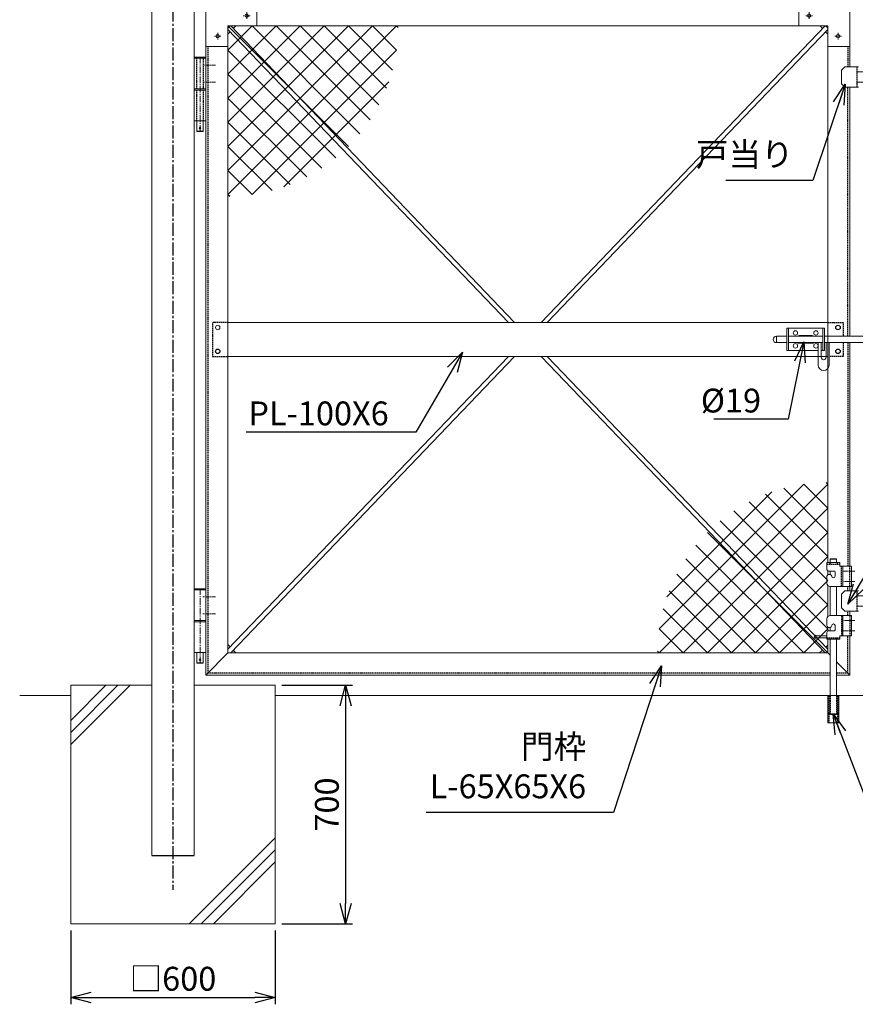
# Model space of a CAD drawing. Units: millimetres. Extents: x -4862 to 5039, y -1827 to 3632.
# Drawn here: x -4862 to -2409, y -1827 to 1062 of the extents above; entities that cross this region are included whole.
import ezdxf

# ---------------------------------------------------------------- set-up
doc = ezdxf.new("R2010")
doc.units = ezdxf.units.MM
doc.header["$LTSCALE"] = 0.2
doc.linetypes.add('CENTER2', pattern=[28.574999999999996, 19.05, -3.174999999999999, 3.174999999999999, -3.174999999999999])
doc.linetypes.add('DASHED2', pattern=[9.524999999999999, 6.349999999999999, -3.174999999999999])
for name, color, linetype in [('CENTER', 6, 'CENTER2'), ('DASH', 30, 'DASHED2'), ('L', 7, 'Continuous'), ('M', 82, 'Continuous'), ('TEXT', 150, 'Continuous')]:
    doc.layers.add(name, color=color, linetype=linetype)
doc.styles.add('NCE', font='romans.shx', dxfattribs={"width": 0.8, "bigfont": 'extfont.shx'})
doc.dimstyles.new('NCE_20', dxfattribs={"dimscale": 20, "dimtxt": 3.5, "dimasz": 3, "dimexe": 1, "dimexo": 1, "dimgap": 1, "dimtad": 1, "dimdsep": 46, "dimtxsty": 'NCE', "dimblk": 'OPEN30', "dimcen": 0, "dimclrd": 7, "dimclre": 7, "dimclrt": 256, "dimaunit": 1, "dimadec": 1, "dimazin": 0, "dimtfac": 1, "dimtix": 1, "dimtmove": 2, "dimatfit": 2, "dimldrblk": 'OPEN30', "dimfxl": 1, "dimtolj": 1, "dimtzin": 0, "dimarcsym": 0})

# ---------------------------------------------------------------- blocks, each defined once
blk = doc.blocks.new('ひし形金網(50mm目)')
at = {"layer": 'M'}
for p, q in [((0, 0), (353.5533936833863, -353.5533936833863)), ((70.71067811865214, -1.819e-12), (0, -70.71067811865396)), ((141.421356237307, -1.819e-12), (-9.095e-13, -141.4213562373088)), ((212.1320343559601, -1.819e-12), (9.095e-13, -212.1320343559619)), ((282.8427124746149, -1.819e-12), (0, -282.8427124746168)), ((353.553390593268, -1.819e-12), (0, -353.5533905932698)), ((424.2640687119219, -1.819e-12), (9.095e-13, -424.2640687119246)), ((494.9747468305758, -1.819e-12), (-9.095e-13, -494.9747468305777)), ((70.71067811865578, -9.095e-13), (387.136512000975, -316.4258338823202)), ((141.4213562373079, -9.095e-13), (417.1208304470783, -275.6994742097668)), ((212.1320343559628, -9.095e-13), (443.3344468244595, -231.2024124684967)), ((282.8427124746149, -9.095e-13), (465.4583813381468, -182.615668863531)), ((353.5533905932716, -9.095e-13), (482.9629027524925, -129.4095121592254)), ((424.2640687119237, -9.095e-13), (494.9747355808694, -70.71066686894483)), ((494.9747468305786, -9.095e-13), (499.9749842721439, -5.000237441565332)), ((-9.095e-13, -70.71067811865214), (316.4258338823192, -387.136512000975)), ((494.9747318309664, -70.71069311826705), (70.71069311826614, -494.9747318309664)), ((9.095e-13, -141.421356237307), (275.6994742097695, -417.1208304470765)), ((472.3083809612826, -164.0877221066039), (164.0877221066039, -472.3083809612835)), ((-9.095e-13, -212.1320343559655), (231.2024124684967, -443.3344468244595)), ((0, -282.8427124746149), (182.615668863531, -465.4583813381468)), ((-9.095e-13, -353.5533905932734), (129.4095121592227, -482.9629027524934)), ((0, -424.2640687119237), (70.71066686894574, -494.9747355808694)), ((0, -494.9747468305777), (5.000237441565332, -499.9749842721439))]:
    blk.add_line(p, q, dxfattribs=at)
blk = doc.blocks.new('NKM丁番0')
at = {"layer": 'CENTER', "lineweight": 9, "ltscale": 5}
blk.add_line((2.328306e-10, -123.2500000000072), (2.328306e-10, 94.74999999999272), dxfattribs=at)
at = {"layer": 'CENTER', "lineweight": 9, "ltscale": 3}
for p, q in [((-44.99999999976717, 71.74998150509782), (-7.999999999767169, 71.75000046372588)), ((-45, 21.74998108412546), (-7.999999999767169, 21.74998108503496))]:
    blk.add_line(p, q, dxfattribs=at)
at = {"layer": 'DASH', "ltscale": 3}
for p, q in [((-10.5999999998603, 1.75), (-10.5999999998603, 91.74999999999272)), ((10.60000000032596, 91.75), (10.60000000032596, 1.75)), ((-10.5999999998603, -91.75), (-10.5999999998603, -1.750000000007275)), ((10.60000000032596, -1.750000000007275), (10.60000000032596, -91.75000000000728))]:
    blk.add_line(p, q, dxfattribs=at)
at = {"layer": 'M', "lineweight": 9, "ltscale": 5}
for p, q in [((-16.99999999976717, 91.75), (17.00000000023283, 91.75)), ((-16.99999999976717, 1.75), (-16.99999999976717, 91.74999999999272)), ((-14.99999999976717, 91.74999999999272), (-14.99999999976717, 94.74999999999272)), ((-14.99999999976717, 94.74999999999272), (15.00000000023283, 94.74999999999272)), ((15.00000000023283, 91.74999999999272), (-14.99999999976717, 91.74999999999272)), ((15.00000000023283, 94.74999999999272), (15.00000000023283, 91.74999999999272)), ((17.00000000023283, 91.75), (17.00000000023283, 1.75)), ((17.00000000023283, 1.75), (-16.99999999976717, 1.75)), ((-16.99999999976717, 1.75), (-16.99999999976717, -0.25)), ((17.00000000023283, 1.75), (17.00000000023283, -0.25)), ((16.99999999976717, -1.749999999992724), (-16.99999999976717, -1.75)), ((-16.99999999976717, -91.75), (-16.99999999976717, -1.750000000007275)), ((17.00000000023283, -1.75), (17.00000000023283, -91.75)), ((17.00000000023283, -91.75), (-16.99999999976717, -91.75)), ((-9.49999999976717, -91.75), (-9.49999999976717, -122.2500000000072)), ((9.50000000023283, -91.75), (9.50000000023283, -122.2500000000072)), ((9.50000000023283, -122.2500000000072), (-9.49999999976717, -122.2500000000072)), ((-9.49999999976717, -122.2500000000072), (-8.49999999976717, -123.2500000000072)), ((-8.49999999976717, -123.2500000000072), (8.50000000023283, -123.2500000000072)), ((8.50000000023283, -123.2500000000072), (9.50000000023283, -122.2500000000072))]:
    blk.add_line(p, q, dxfattribs=at)
blk.add_circle((2.328306e-10, -113.2500000000073), 2.5, dxfattribs=at)
blk = doc.blocks.new('戸当り')
at = {"layer": 'CENTER', "lineweight": 9, "ltscale": 2}
for p, q in [((-4.499999999068677, 14.99999309093255), (25.50000000093132, 14.99999309093255)), ((25.50000000093132, -14.99999309093982), (-4.499999999068677, -14.99999309093982))]:
    blk.add_line(p, q, dxfattribs=at)
at = {"layer": 'DASH', "ltscale": 3}
blk.add_line((-4.499999999068677, 29.99999309093255), (-4.499999999068677, -30.00000690907473), dxfattribs=at)
at = {"layer": 'M', "lineweight": 9, "ltscale": 5}
for p, q in [((-39.99999999930151, 29.99997927276854), (-49.9999999993015, 19.99997927276854)), ((4.656613e-10, 29.99999309093255), (-39.99999999930151, 29.999993090918)), ((-49.9999999993015, 19.99997927276854), (-49.9999999993015, -20.00000690909656)), ((-49.9999999993015, -20.00000690909656), (-39.99999999930151, -30.00000690909656)), ((-39.99999999930151, -30.00000690909656), (4.656613e-10, -30.00000690906745))]:
    blk.add_line(p, q, dxfattribs=at)
blk = doc.blocks.new('_OPEN30')
at = {"color": 0, "linetype": 'ByBlock'}
for p, q in [((-1, 0.26794919), (0, 0)), ((0, 0), (-1, -0.26794919)), ((0, 0), (-1, 0))]:
    blk.add_line(p, q, dxfattribs=at)
blk = doc.blocks.new('*D17')
at = {"layer": 'TEXT', "color": 7, "lineweight": -2, "ltscale": 5}
for p, q in [((-4712.476764461868, -1610.762010733022), (-4712.476764461868, -1827.050756381315)), ((-4112.476764461868, -1610.762010733022), (-4112.476764461868, -1827.050756381315)), ((-4652.476764461868, -1807.050756381315), (-4172.476764461868, -1807.050756381315))]:
    blk.add_line(p, q, dxfattribs=at)
at = {"layer": 'TEXT', "color": 7, "lineweight": -2, "ltscale": 5, "xscale": 60, "yscale": 60, "zscale": 60, "rotation": 180}
blk.add_blockref('_OPEN30', (-4712.476764461868, -1807.050756381315), dxfattribs=at)
at = {"layer": 'TEXT', "color": 7, "lineweight": -2, "ltscale": 5, "xscale": 60, "yscale": 60, "zscale": 60}
blk.add_blockref('_OPEN30', (-4112.476764461868, -1807.050756381315), dxfattribs=at)
at = {"layer": 'TEXT', "lineweight": 9, "ltscale": 5, "insert": (-4412.476764461868, -1752.050756381315), "char_height": 70, "attachment_point": 5, "style": 'NCE'}
blk.add_mtext('\\A1;□600', dxfattribs=at)
blk = doc.blocks.new('*D18')
at = {"layer": 'TEXT', "color": 7, "lineweight": -2, "ltscale": 5}
for p, q in [((-4092.476764461869, -890.7620107330222), (-3885.680029198206, -890.7620107330222)), ((-3905.680029198206, -950.7620107330222), (-3905.680029198207, -1530.762010733022)), ((-4092.476764461869, -1590.762010733022), (-3885.680029198206, -1590.762010733022))]:
    blk.add_line(p, q, dxfattribs=at)
at = {"layer": 'TEXT', "color": 7, "lineweight": -2, "ltscale": 5, "xscale": 60, "yscale": 60, "zscale": 60}
for p, rotation in [((-3905.680029198206, -890.7620107330222), 90), ((-3905.680029198207, -1590.762010733022), 270)]:
    blk.add_blockref('_OPEN30', p, dxfattribs=dict(at, rotation=rotation))
at = {"layer": 'TEXT', "lineweight": 9, "ltscale": 5, "insert": (-3960.680029198206, -1240.762010733023), "char_height": 70, "attachment_point": 5, "rotation": 90, "style": 'NCE'}
blk.add_mtext('\\A1;700', dxfattribs=at)
blk = doc.blocks.new('4m後付忍B')
at = {"layer": 'CENTER', "lineweight": 9, "ltscale": 3}
for p, q in [((-30.00000000023283, 439.9999999999981), (-30.00000000023283, 419.9999999999981)), ((-40.00000000023283, 429.9999999999982), (-20.00000000023283, 429.9999999999982)), ((-12.00000000023283, 430.0000000000054), (7.999999999767169, 430.0000000000054)), ((-40.00000000023283, 294.9999999998813), (-20.00000000023283, 294.9999999998813)), ((-30.00000000023283, 304.9999999998813), (-30.00000000023283, 284.9999999998813)), ((-12.00000000023283, 294.9999999998886), (7.999999999767169, 294.9999999998886)), ((-40.00000000023283, 159.9999999998813), (-20.00000000023283, 159.9999999998813)), ((-30.00000000023283, 169.9999999998813), (-30.00000000023283, 149.9999999998813)), ((-12.00000000023283, 159.9999999998886), (7.999999999767169, 159.9999999998886)), ((-40.00000000023283, 100), (-20.00000000023283, 100)), ((-30.00000000023283, 110), (-30.00000000023283, 90)), ((-12.00000000023283, 100.0000000000073), (7.999999999767169, 100.0000000000073)), ((-30.00000000023283, 35), (-30.00000000023283, 15)), ((-40.00000000023283, 25), (-20.00000000023283, 25)), ((-12.00000000023283, 25.00000000000728), (7.999999999767169, 25.00000000000728)), ((-130.0000000002328, -35), (-110.0000000002328, -35)), ((-35.00000000023283, -85), (-35.00000000023283, -105))]:
    blk.add_line(p, q, dxfattribs=at)
at = {"layer": 'CENTER', "lineweight": 9, "ltscale": 5}
for p, q in [((-120.0000000002328, -25), (-120.0000000002328, -45)), ((-25.00000000023283, -95), (-45.00000000023283, -95))]:
    blk.add_line(p, q, dxfattribs=at)
at = {"layer": 'DASH', "lineweight": 9, "ltscale": 10}
for p, q in [((-4, 470.0000000000068), (-4, 7.276e-12)), ((-50.00000000023283, 120), (-50.00000000046566, 0)), ((-150.0000000002328, 0), (-2.328306e-10, 0))]:
    blk.add_line(p, q, dxfattribs=at)
at = {"layer": 'DASH', "lineweight": 9, "ltscale": 5}
for p, q in [((-75.00000000023283, -65.00000000100408), (-65, -65.00000000100408)), ((-65.00000000023283, -75.00000000100408), (-65.00000000023283, -65.00000000100408))]:
    blk.add_line(p, q, dxfattribs=at)
at = {"layer": 'M', "lineweight": 9, "ltscale": 5}
for p, q in [((-2.328306e-10, 469.9999999999995), (-50.00000000023283, 469.9999999999995)), ((-50.00000000023283, 120), (-2.328306e-10, 120)), ((-150.0000000002328, -65.00000000100408), (-150.0000000002328, -3.63798e-11)), ((-150.0000000002328, -65.00000000100408), (-75.00000000023283, -65.00000000100408)), ((-65, -125), (-65.00000000023283, -75.00000000100408)), ((-4.656613e-10, -125), (-65.00000000023283, -124.9999999999272))]:
    blk.add_line(p, q, dxfattribs=at)
at = {"layer": 'M', "lineweight": 9}
for p, q in [((-50.00000000023283, 469.9999999999995), (-50.00000000023283, 120)), ((-2.328306e-10, 469.9999999999995), (0, -125)), ((-50.00000000023283, 120), (-150.0000000002328, -3.63798e-11))]:
    blk.add_line(p, q, dxfattribs=at)
at = {"layer": 'M', "lineweight": 9, "ltscale": 5}
for centre in [(-30.00000000023283, 429.9999999999982), (-30.00000000023283, 294.9999999998813), (-30.00000000023283, 159.9999999998813), (-30.00000000023283, 100), (-30.00000000023283, 25), (-120.0000000002328, -35), (-35.00000000023283, -95)]:
    blk.add_circle(centre, 5, dxfattribs=at)
blk.add_arc((-75.00000000023283, -75.00000000100408), 10, 0, 90, dxfattribs=at)
blk = doc.blocks.new('*U34')
at = {"layer": 'CENTER', "lineweight": 9, "ltscale": 2}
for p, q in [((14.50000000023283, 304.9999999999345), (-19.99999999976717, 304.9999999999345)), ((14.50000000023283, 129.999990260032), (-19.99999999976717, 129.999990260032))]:
    blk.add_line(p, q, dxfattribs=at)
at = {"layer": 'CENTER', "lineweight": 9, "ltscale": 3}
for p, q in [((14.50000000023283, 274.9999999999345), (-19.99999999976717, 274.9999999999345)), ((14.50000000023283, 159.999990260032), (-19.99999999976717, 159.999990260032))]:
    blk.add_line(p, q, dxfattribs=at)
at = {"layer": 'DASH', "ltscale": 3}
for p, q in [((-67.49999999976717, 325.4999951299906), (-29.5, 325.4999951299906)), ((-59.49999999976717, 329.9999951299615), (-59.49999999976717, 325.4999951299615)), ((-37.49999999976717, 329.9999951299615), (-37.49999999976717, 325.4999951299615)), ((2.328306e-10, 259.9999951299833), (2.328306e-10, 319.9999951299905)), ((2.328306e-10, 174.9999951299833), (2.328306e-10, 114.999995129976)), ((-67.49999999976717, 109.499995129976), (-29.5, 109.499995129976)), ((-59.49999999976717, 104.9999951300051), (-59.49999999976717, 109.4999951300051)), ((-37.49999999976717, 104.9999951300051), (-37.49999999976717, 109.4999951300051)), ((-60.99999999953434, -140), (-60.99999999953434, -60)), ((-58, -60), (-58.00000000069849, -115.0000048697766)), ((-38.99999999976717, -60), (-39.00000000046566, -115.0000048700094)), ((-35.99999999953434, -140), (-35.99999999953434, -60)), ((-38.99999999976717, -115.0000048700094), (-58, -115.0000048697766)), ((-56.99999999976717, -116.0000048700094), (-57.99999999976717, -115.0000048700094)), ((-38.99999999976717, -115.0000048700094), (-39.99999999976717, -116.0000048700094)), ((-39.99999999976717, -116.0000048700094), (-56.99999999976717, -116.0000048700094))]:
    blk.add_line(p, q, dxfattribs=at)
for points in [[(-24.99999999976717, 259.9999951299833), (-24.99999999976717, 319.9999951295322)], [(-24.99999999976717, 174.9999951299833), (-24.99999999976717, 114.9999951304344)]]:
    blk.add_lwpolyline(points, dxfattribs=at)
at = {"layer": 'M', "lineweight": 9, "ltscale": 5}
for p, q in [((-67.49999999976717, 329.9999951299906), (-29.5, 329.9999951299906)), ((-67.49999999976717, 309.9999951299906), (-67.49999999976717, 329.9999951299906)), ((-56.99999999976717, 340.9962899966267), (-57.99999999976717, 339.9962899966267)), ((-38.99999999976717, 339.9962899966267), (-57.99999999976717, 339.9962899966267)), ((-57.99999999976717, 339.9962899966267), (-57.99999999953434, 329.9999951299906)), ((-39.99999999976717, 340.9962899966267), (-56.99999999976717, 340.9962899966267)), ((-38.99999999976717, 339.9962899966267), (-39.99999999976717, 340.9962899966267)), ((-38.99999999953434, 339.9962899966267), (-38.99999999976717, 329.999995129976)), ((-29.49999999976717, 319.9999951299905), (-29.5, 329.9999951299906)), ((-29.49999999976717, 319.9999951293794), (4.50000000023283, 319.9999951299905)), ((4.50000000023283, 259.9999951299833), (4.50000000023283, 319.9999951299905)), ((-67.49999999976717, 289.9999951299906), (-67.49999999976717, 269.9999951299833)), ((-58.49999999976716, 294.9999951299906), (-62.49999999976717, 294.9999951299906)), ((-57.99999999976717, 304.9999951299906), (-57.99999999976717, 294.9749323155237)), ((-57.99999999976717, 260.0125029522642), (-57.99999999976717, 174.9874873077024)), ((4.50000000023283, 259.9999951299833), (-57.49999999976717, 259.9999951299833)), ((-38.99999999976717, 259.9999951299833), (-38.99999999976717, 174.9999951299833)), ((4.50000000023283, 174.9999951299833), (-57.49999999976717, 174.9999951299833)), ((4.50000000023283, 174.9999951299833), (4.50000000023283, 114.999995129976)), ((-67.49999999976717, 144.999995129976), (-67.49999999976717, 164.9999951299833)), ((-100.4999999997671, 117.500138686737), (-100.4999999997671, 107.500138686737)), ((-67.49999999976717, 124.999995129976), (-67.49999999976717, 104.999995129976)), ((-58.49999999976716, 139.999995129976), (-62.49999999976717, 139.999995129976)), ((-57.99999999976718, 140.0250579444429), (-57.99999999976717, 129.999995129976)), ((-100.4999999997671, 109.4999951299906), (-100.5, 115.4999951299905)), ((-100.5, 115.4999951279533), (-67.49999999976717, 115.4999951292339)), ((-100.4999999997671, 109.4999951299906), (-67.49999999976717, 109.4999951299906)), ((-67.49999999976717, 104.999995129976), (-29.5, 104.999995129976)), ((-58, 104.9999951299905), (-58, -60)), ((-38.99999999976717, 104.9999951299905), (-38.99999999976717, -60)), ((-29.49999999976717, 114.9999951305872), (4.50000000023283, 114.999995129976)), ((-29.49999999976717, 114.999995129976), (-29.5, 104.999995129976)), ((-64.49999999953432, -140), (-64.49999999953432, -60)), ((-32.49999999953434, -60), (-64.49999999953432, -60)), ((-32.49999999953434, -140), (-32.49999999953434, -60)), ((-64.49999999953432, -140), (-32.49999999953434, -140))]:
    blk.add_line(p, q, dxfattribs=at)
at = {"layer": 'M', "lineweight": 9, "ltscale": 3}
for p, q in [((-62.49999999976717, 304.9999951299906), (-45.49999999976717, 304.9999951299906)), ((-43.49999999976716, 302.9999951299906), (-43.49999999976716, 289.9999951299906)), ((-43.49999999976716, 131.999995129976), (-43.49999999976716, 144.999995129976)), ((-62.49999999976717, 129.999995129976), (-45.49999999976717, 129.999995129976))]:
    blk.add_line(p, q, dxfattribs=at)
at = {"layer": 'M', "lineweight": 9, "ltscale": 5}
for points in [[(-20.99999999976717, 259.9999951299833), (-20.99999999976717, 319.9999951295322)], [(-20.99999999976717, 174.9999951299833), (-20.99999999976717, 114.9999951304344)]]:
    blk.add_lwpolyline(points, dxfattribs=at)
for centre, radius, start, end in [((-62.49999999976717, 309.9999951299906), 5, 180, 270), ((-62.49999999976717, 289.9999951299906), 5, 90, 180), ((-58.49999999976716, 289.9999951299906), 5, 0, 90), ((-57.49999999976717, 269.9999951299833), 10, 180, 270), ((-57.49999999976717, 164.9999951299833), 10, 90, 180), ((-62.49999999976717, 144.999995129976), 5, 180, 270), ((-58.49999999976716, 144.999995129976), 5, 270, 0), ((-99.62380952341483, 112.5001386867661), 5.076190476247083, 99.93948145221914, 260.0605185477809), ((-62.49999999976717, 124.999995129976), 5, 90, 180)]:
    blk.add_arc(centre, radius, start, end, dxfattribs=at)
at = {"layer": 'M', "lineweight": 9, "ltscale": 3}
for centre, radius, start, end in [((-48.49999999976716, 289.9999951299906), 5, 180, 0), ((-45.49999999976717, 302.9999951299906), 2, 0, 90), ((-48.49999999976716, 144.999995129976), 5, 0, 180), ((-45.49999999976717, 131.999995129976), 2, 270, 0)]:
    blk.add_arc(centre, radius, start, end, dxfattribs=at)

msp = doc.modelspace()

# ---------------------------------------------------------------- linework, layer by layer
at = {"layer": 'CENTER', "ltscale": 10}
msp.add_line((-4412.476764461868, 2009.23798926497), (-4412.476764461868, -1490.762010733022), dxfattribs=at)
at = {"layer": 'CENTER', "lineweight": 9, "ltscale": 5}
msp.add_line((-4333.08010113859, -825.7620107330367), (-4333.08010113859, -607.7620107330367), dxfattribs=at)
at = {"layer": 'CENTER', "lineweight": 9, "ltscale": 3}
for p, q in [((-4287.976764461635, -630.762029648009), (-4324.976764461868, -630.762029648009)), ((-4287.976764461635, -680.7620158298814), (-4324.976764461868, -680.7620158298814))]:
    msp.add_line(p, q, dxfattribs=at)
at = {"layer": 'DASH', "ltscale": 3}
for p, q in [((-4309.976764461897, 984.2379892669844), (-4309.976764462334, -854.762010733466)), ((-2430.976764461869, 984.2379892669844), (-2430.976764461869, 924.2379892669632)), ((-2430.976764460705, 133.7379892673198), (-2430.976764463498, 864.2379892669559)), ((-4250.976764461869, 174.2379892669778), (-4295.976764461868, 174.2379892669778)), ((-4295.976764461868, 174.2379892669778), (-4295.976764461868, 74.23798926697782)), ((-2489.976764461636, 174.2379892668177), (-2444.976764461636, 174.2379892668177)), ((-2444.976764461636, 174.2379892668177), (-2444.976764461636, 133.7379892667013)), ((-2444.976764461636, 114.737989266694), (-2444.976764461636, 74.23798926681775)), ((-2430.976764482823, 114.7379892673125), (-2430.976764480496, -540.7620156027842)), ((-4295.976764461868, 74.23798926697782), (-4250.976764461869, 74.23798926697782)), ((-2444.976764461636, 74.23798926681775), (-2486.226764461403, 74.23798926681775)), ((-2430.976764463033, -613.2620038240856), (-2430.976764463033, -600.7620156030315)), ((-2430.976764460239, -685.7620156030316), (-2430.976764459773, -673.262003824093)), ((-2430.976764461869, -854.7620107330221), (-2430.976764459773, -745.7620156028569)), ((-4309.976764462334, -854.7620107327748), (-2482.976764461869, -854.7620107327748)), ((-2463.976764461636, -854.7620107330221), (-2430.976764461869, -854.7620107330221))]:
    msp.add_line(p, q, dxfattribs=at)
at = {"layer": 'L', "lineweight": 9}
for p, q in [((-4712.476764461868, -1029.275146129664), (-4573.963629065226, -890.7620107330222)), ((-4712.476764461868, -1064.630485188987), (-4538.608290005853, -890.7620107330222)), ((-4712.476764461868, -993.9198070703206), (-4609.3189681246, -890.7620107330222)), ((-4364.647408043412, -1590.762010733022), (-4112.476764461868, -1338.591367151428)), ((-4329.292068984272, -1590.762010733022), (-4112.476764461868, -1373.946706210758)), ((-4293.936729924897, -1590.762010733022), (-4112.476764461868, -1409.302045270087))]:
    msp.add_line(p, q, dxfattribs=at)
at = {"layer": 'L', "lineweight": 9, "ltscale": 5}
for p, q in [((-4712.476764461868, -920.7620107330221), (-4862.476764461868, -920.7620107330221)), ((-712.4767644618686, -920.7620107330221), (-4112.476764461868, -920.7620107330221))]:
    msp.add_line(p, q, dxfattribs=at)
at = {"layer": 'M', "lineweight": 9, "ltscale": 5}
for p, q in [((-4474.976764461868, 1909.237989266978), (-4474.976764462101, -1390.762010733029)), ((-4349.976764462101, -1390.762010733029), (-4349.976764461868, 1909.237989266978)), ((-4250.976764461869, 1044.237989266978), (-4250.976764461869, -795.7620107330222)), ((-4250.976764461869, 1044.237989265966), (-2489.976764461869, 1044.237989265966)), ((-4243.039393470534, 1044.237989265966), (-3409.385489039966, 174.2379892669778)), ((-4235.569983107415, 1036.442923494585), (-4228.296726258849, 1044.237989264955)), ((-2497.916273750975, 1044.237989265966), (-3331.569167720765, 174.2379892669778)), ((-2505.383545816322, 1036.442923494585), (-2512.656802664888, 1044.237989264955)), ((-2489.97676444138, 1044.237989265973), (-2489.976764477468, -530.7620156031553)), ((-3427.390327748987, 174.2379892669778), (-4250.976764461869, 1033.731594624674)), ((-4250.976764460937, 1019.930805682372), (-4244.452142204536, 1026.922508343414)), ((-3313.564339453034, 174.2379892669778), (-2489.976764461869, 1033.733824313392)), ((-2489.9767644628, 1019.930805682372), (-2496.501386719202, 1026.922508343414)), ((-4315.976764461883, 984.2379892669779), (-4315.976764462101, -860.7620107332405)), ((-2424.976764461869, 924.2379892669777), (-2424.976764461869, 984.2379892669777)), ((-2424.976764458609, 133.7379892673416), (-2424.97676446117, 864.2379892669632)), ((-2489.976764458842, 174.2379892669705), (-4250.976764461869, 174.2379892669778)), ((-2609.976764461869, 91.73798926681773), (-2609.976764461869, 156.7379892668177)), ((-2609.976764461869, 156.7379892668177), (-2499.976764461869, 156.7379892668177)), ((-2605.476764461869, 91.73798926681773), (-2605.476764461869, 156.7379892668177)), ((-2504.476764461869, 156.7379892667959), (-2504.476764461636, 91.7379892668032)), ((-2499.976764461869, 156.7379892668177), (-2499.976764461636, 91.73798926681773)), ((-2640.726764462101, 114.7379892667522), (-2640.726764462101, 133.737989266694)), ((-2640.726764462101, 133.7379892669123), (-2609.976764461869, 133.7379892669123)), ((-2605.476764461869, 133.737989266694), (-2504.476764461869, 133.7379892670578)), ((-2573.97679310679, 135.2318186483171), (-2535.844044458731, 135.2431592476932)), ((-2499.976764461869, 133.737989266694), (-2324.976764461636, 133.737989266694)), ((-2640.726764462101, 114.7379892669123), (-2609.976764461869, 114.7379892669123)), ((-2518.226764461869, 91.73798926681773), (-2609.976764461869, 91.73798926681773)), ((-2605.476764461869, 114.737989266694), (-2504.476764461869, 114.7379892670578)), ((-2535.976762949867, 113.2439599220306), (-2574.044670114438, 113.2318568430564)), ((-2518.226764462102, 114.7379892667522), (-2518.226764462102, 48.73798926675227)), ((-2509.226764462102, 71.25110519045847), (-2509.226764462102, 114.7379892667522)), ((-2499.976764461636, 91.73798926681773), (-2509.226764461869, 91.73798926681773)), ((-2499.976764461869, 114.737989266694), (-2324.976764461636, 114.737989266694)), ((-2495.226764462102, 71.25110519047303), (-2495.226764462102, 114.7379892667522)), ((-2486.226764462102, 48.73798926675227), (-2486.226764462102, 114.7379892667522)), ((-2424.976764478866, -540.7620156029224), (-2424.976764481194, 114.7379892673343)), ((-2489.976764463732, 74.23798926697782), (-4250.976764461869, 74.23798926697782)), ((-4250.976764461869, -785.2556020701522), (-3427.391339441673, 74.23798926697782)), ((-3409.38651117371, 74.23798926697782), (-4243.03940514443, -795.7620107330222)), ((-2497.914135452039, -795.7620107330222), (-3331.568039883306, 74.23798926697782)), ((-3313.563201174285, 74.23798926697782), (-2489.976764461869, -785.2556160902532)), ((-2489.976764478016, -555.0921426124968), (-2489.976764478271, -566.4318885937136)), ((-2489.976764461869, -597.3763938804362), (-2489.976764461869, -689.1476373256415)), ((-2424.976764463033, -613.2620038240856), (-2424.976764463033, -600.7620156030315)), ((-4315.976764461868, -610.7620107330295), (-4349.976764461868, -610.7620107330295)), ((-4349.976764461868, -610.7620107330295), (-4349.976764461868, -700.7620107330295)), ((-4317.976764461868, -607.7620107330367), (-4347.976764461868, -607.7620107330367)), ((-4347.976764461868, -607.7620107330367), (-4347.976764461868, -610.7620107330367)), ((-4317.976764461868, -610.7620107330367), (-4317.976764461868, -607.7620107330367)), ((-4315.976764461868, -700.7620107330295), (-4315.976764461868, -610.7620107330367)), ((-2424.976764460239, -685.7620156032551), (-2424.976764459773, -673.2620038243164)), ((-4349.976764461868, -700.7620107330295), (-4315.976764461868, -700.7620107330295)), ((-4349.976764461868, -704.2620107330295), (-4315.976764461868, -704.2620107330295)), ((-4349.976764461868, -704.2620107330295), (-4349.976764461868, -794.2620107330295)), ((-4315.976764461868, -794.2620107330295), (-4315.976764461868, -704.2620107330367)), ((-2489.976764481728, -720.0921426103682), (-2489.976764481983, -731.4318885958714)), ((-2424.976764460239, -745.7620156029224), (-2424.976764461869, -860.7620107330221)), ((-4250.976764501916, -771.4548271484236), (-4244.452142245979, -778.4465298097638)), ((-2496.18997350955, -778.7715201810279), (-2489.976764461869, -772.8236664666474)), ((-2489.976764461869, -755.7620156030243), (-2489.976764461869, -795.7620107330222)), ((-4349.976764461868, -794.2620107330221), (-4315.976764461868, -794.2620107330295)), ((-4342.476764461869, -794.2620107330221), (-4342.476764461869, -824.7620107330368)), ((-4323.476764461868, -794.2620107330295), (-4323.476764461868, -824.7620107330368)), ((-4315.976764461868, -860.7620107330221), (-4250.976764461869, -795.7620107330222)), ((-4250.976764461869, -795.7620107330222), (-2489.976764461869, -795.7620107330222)), ((-4235.569983149092, -787.9669449613428), (-4228.296726300992, -795.7620107320471)), ((-2513.938471487868, -795.7620107330222), (-2505.580705016298, -787.7611899062249)), ((-2482.976764461869, -802.7620107330292), (-2489.976764461869, -795.7620107330222)), ((-4323.476764461868, -824.7620107330368), (-4342.476764461869, -824.7620107330368)), ((-4342.476764461869, -824.7620107330368), (-4341.476764461869, -825.7620107330367)), ((-4341.476764461869, -825.7620107330367), (-4324.476764461869, -825.7620107330367)), ((-4324.476764461869, -825.7620107330367), (-4323.476764461868, -824.7620107330368)), ((-2424.976764461869, -860.7620107330221), (-2463.976764461636, -821.7620107332045)), ((-4315.976764461868, -860.7620107330221), (-2482.976764461869, -860.7620107330149)), ((-2424.976764461869, -860.7620107330221), (-2463.976764461636, -860.7620107330221)), ((-4712.476764461868, -1590.762010733022), (-4712.476764461868, -890.7620107330222)), ((-4474.976764462335, -890.7620107330149), (-4712.476764461868, -890.7620107330222)), ((-4112.476764461868, -890.7620107330222), (-4349.976764462335, -890.7620107330149)), ((-4112.476764461868, -890.7620107330222), (-4112.476764461868, -1590.762010733022)), ((-4112.476764461868, -1590.762010733022), (-4712.476764461868, -1590.762010733022))]:
    msp.add_line(p, q, dxfattribs=at)
at = {"layer": 'M', "ltscale": 3}
msp.add_line((-4474.976764461868, -1390.762010733022), (-4349.976764461868, -1390.762010733022), dxfattribs=at)
at = {"layer": 'M', "lineweight": 9, "ltscale": 5}
for centre, radius in [((-4280.976764461868, 159.2379892669778), 6.5), ((-2584.976764461869, 143.2379892668177), 6.5), ((-2524.976764461869, 143.2379892668177), 6.5), ((-4280.976764461868, 89.23798926697783), 6.5), ((-2584.976764461869, 105.2379892668177), 6.5), ((-2524.976764461869, 105.2379892668177), 6.5), ((-4332.976764461869, -815.7620107330368), 2.5)]:
    msp.add_circle(centre, radius, dxfattribs=at)
at = {"layer": 'M', "ltscale": 3}
for centre in [(-2459.976764461636, 159.2379892668177), (-4280.976764461868, 89.23798926697783), (-2459.976764461403, 89.23798926705786)]:
    msp.add_circle(centre, 6.5, dxfattribs=at)
at = {"layer": 'M', "lineweight": 9, "ltscale": 5}
for centre, radius, start, end in [((-2640.726764461869, 124.2379892668395), 9.500000000080036, 90, 270), ((-2573.976688071764, 124.2317327105847), 11.00008593813905, 90.00054709548448, 120.2087024763479), ((-2535.976762949401, 124.2439599238569), 10.99999999832581, 59.66572442672756, 89.30869146994472), ((-2573.976688070833, 124.2317327107739), 11.00008593909599, 239.6620110786048, 269.645901956306), ((-2535.976762949867, 124.243959921383), 10.9999999993488, 270, 300.210893266774), ((-2502.226764462102, 71.76053585880436), 7.018512634871532, 184.1624086209153, 355.8375913795024), ((-2502.226764461869, 48.73798926675227), 16, 180, 0)]:
    msp.add_arc(centre, radius, start, end, dxfattribs=at)

# ---------------------------------------------------------------- block references
at = {"layer": 'M', "xscale": -1}
for name, p in [('4m後付忍B', (-4315.976764459356, 1109.237989266978)), ('NKM丁番0', (-4332.976764461636, 857.4879744995123))]:
    msp.add_blockref(name, p, dxfattribs=at)
at = {"layer": 'M'}
for name, p in [('4m後付忍B', (-2424.97676446182, 1109.237989266978)), ('戸当り', (-2399.976764460937, 894.2379961760525)), ('*U34', (-2424.976764461869, -860.7620107330221)), ('戸当り', (-2399.976764462568, -643.261996915011))]:
    msp.add_blockref(name, p, dxfattribs=at)
at = {"layer": 'M', "lineweight": 9}
msp.add_blockref('ひし形金網(50mm目)', (-4250.976764461869, 1044.237989266978), dxfattribs=at)
at = {"layer": 'M', "lineweight": 9, "rotation": 179.9999999991106}
msp.add_blockref('ひし形金網(50mm目)', (-2489.976764461869, -795.762010731858), dxfattribs=at)

# ---------------------------------------------------------------- texts
at = {"layer": 'TEXT', "char_height": 70, "attachment_point": 9, "style": 'NCE'}
for s, insert, width in [('戸当り', (-2590.620323433919, 610.5867129486141), 210.1938021401875), ('\\A1;%%C19', (-2685.907967295177, -90.21694532610125), 35.38271558540873), ('\\A1;PL-100X6', (-3779.032059850782, -127.9126085891475), 365.8935998966918), ('門枠\\PL-65X65X6', (-3199.443167467514, -1244.278351683519), 476.9779533722069)]:
    msp.add_mtext(s, dxfattribs=dict(at, insert=insert, width=width))

# ---------------------------------------------------------------- dimensions: what is measured, and where the dimension line sits
at = {"layer": 'TEXT', "lineweight": 9, "ltscale": 5}
dim = msp.add_linear_dim(base=(-3905.680029198207, -1590.762010733022), p1=(-4112.476764461868, -890.7620107330222), p2=(-4112.476764461868, -1590.762010733022), angle=90, dimstyle='NCE_20', dxfattribs=at)
dim.commit()
dim.dimension.update_dxf_attribs({"geometry": '*D18', "text_midpoint": (-3960.680029198206, -1240.762010733023)})
dim = msp.add_linear_dim(base=(-4112.476764461868, -1807.050756381315), p1=(-4712.476764461868, -1590.762010733022), p2=(-4112.476764461868, -1590.762010733022), text='□<>', dimstyle='NCE_20', dxfattribs=at)
dim.commit()
dim.dimension.update_dxf_attribs({"geometry": '*D17', "text_midpoint": (-4412.476764461868, -1752.050756381315)})

# ---------------------------------------------------------------- leaders
at = {"layer": 'TEXT', "annotation_type": 0, "has_hookline": 1}
for points, override, hookline_direction, text_width in [([(-2438.771612527692, 873.3371859474063), (-2533.656981208972, 590.5867129486141), (-2593.656981208972, 590.5867129486141)], {"dimgap": 1, "dimtad": 1}, 1, 175.4666666666666), ([(-2559.9767644628, 116.9532522457593), (-2605.907967295177, -110.2169453261012), (-2665.907967295177, -110.2169453261012)], {"dimgap": 1, "dimtad": 1, "dimldrblk": 'OPEN30'}, 1, 138.6666666666666), ([(-3562.096085395343, 86.78654647924122), (-3699.032059850781, -147.9126085891475), (-3759.032059850782, -147.9126085891475)], {"dimgap": 1, "dimtad": 1}, 1, 418.6666666666666), ([(-2431.142048814789, -653.1517078614621), (-2293.894632140312, -424.2553350000271), (-2233.894632140312, -424.2553350000271)], {"dimgap": 1, "dimtad": 1}, 0, 175.4666666666666), ([(-2978.647131163306, -833.6698622181794), (-3119.443167467514, -1264.278351683519), (-3179.443167467514, -1264.278351683519)], {"dimgap": 1, "dimtad": 1}, 1, 469.3333333333333), ([(-2474.630060999566, -974.3393335811196), (-2337.743627536022, -1332.802039141774), (-2277.743627536022, -1332.802039141774)], {"dimgap": 1, "dimtad": 1}, 0, 186.6666666666666)]:
    msp.add_leader(points, dimstyle='NCE_20', override=override, dxfattribs=dict(at, hookline_direction=hookline_direction, text_width=text_width))

doc.saveas('drawing.dxf')
